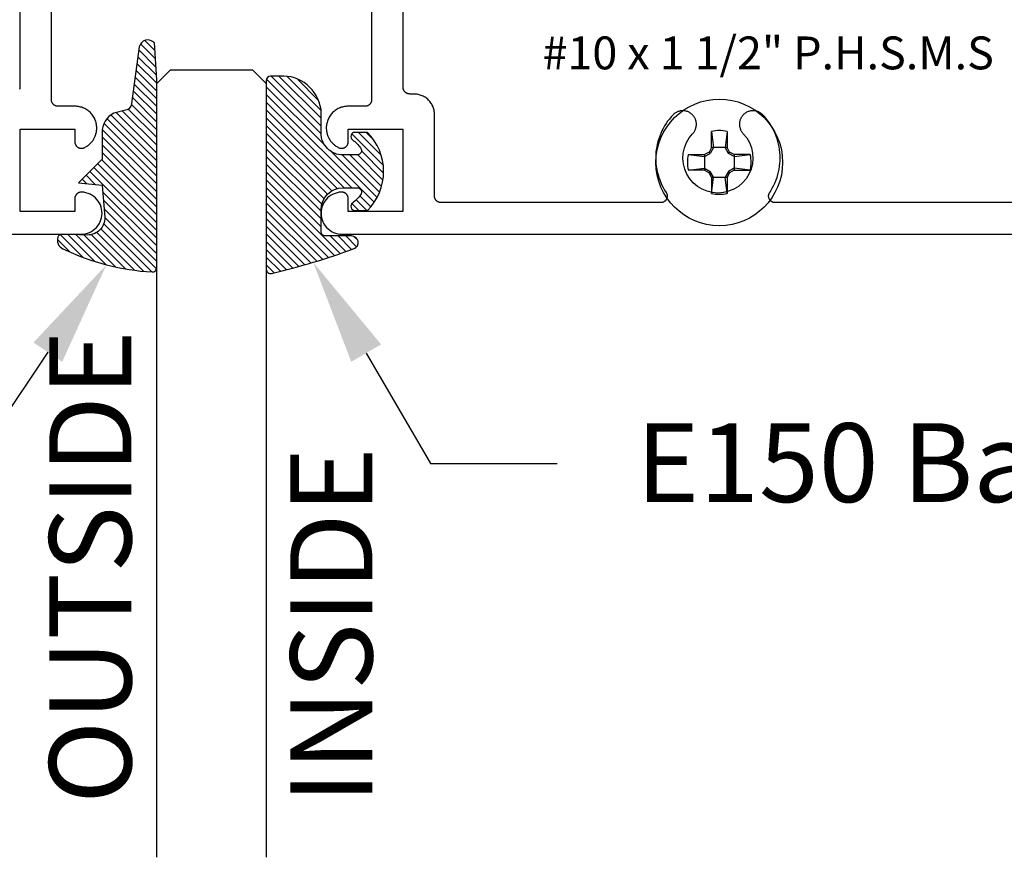
# Model space of a CAD drawing. Units: inches. Extents: x 0 to 108, y 0 to 43.
# Drawn here: x 11 to 13, y 21 to 23 of the extents above; entities that cross this region are included whole.
import ezdxf
from ezdxf import colors
from ezdxf.entities.mleader import LeaderData, LeaderLine
from ezdxf.math import Vec2, Vec3

# ---------------------------------------------------------------- set-up
doc = ezdxf.new("R2010")
doc.units = ezdxf.units.IN
doc.header["$LTSCALE"] = 0.25
doc.header["$MEASUREMENT"] = 0
for name, color, linetype in [('Arcadia-Profile', 5, 'Continuous'), ('Arcadia-Shade', 8, 'Continuous'), ('Arcadia-Text', 3, 'Continuous')]:
    doc.layers.add(name, color=color, linetype=linetype)
doc.styles.get("Standard").update_dxf_attribs({"font": 'ARIALN.TTF'})

# ---------------------------------------------------------------- blocks, each defined once
blk = doc.blocks.new('E-260MOD')
at = {"layer": 'Arcadia-Shade', "lineweight": -3}
h = blk.add_hatch(dxfattribs=at)
h.set_pattern_fill('ANSI31', color=256, scale=0.1, style=0)
h.set_pattern_definition([(45, (0.111432735196054, 0.0210802744449259), (-0.0088388347648318, 0.0088388347648318), [])])
edge = h.paths.add_edge_path()
edge.add_line((-0.1786578097246902, 0.2350642497696223), (-0.125, 0.2404197422160825))
edge.add_line((-0.125, 0.2404197422160825), (-0.1181936880113304, 0.3139171335331267))
edge.add_arc((-0.1581936880113304, 0.3139171335331286), 0.04, 359.9999999999973, 449.9999999999999)
edge.add_line((-0.1581936880113304, 0.3539171335331286), (-0.2162454687676565, 0.3519725935885994))
edge.add_arc((-0.2162454687677204, 0.3619725935886442), 0.0100000000000448, 199.8505422421205, 270.0000000003661, ccw=False)
edge.add_arc((-0.2057289674488805, 0.3657692497091054), 0.0211808495959475, 113.38550761416829, 199.8505422417517, ccw=False)
edge.add_arc((0.0188137903408532, -0.0927442170155847), 0.5317010624323791, 93.16608336545528, 115.98409913818631, ccw=False)
edge.add_arc((-0.009999999999999, 0.4281605382221339), 0.009999999999999, -5.4001247917767614e-12, 93.166083365465, ccw=False)
edge.add_line((0, 0.428160538222133), (0, 0))
edge.add_line((0, 0), (-0.0053552835515234, -0.0845275820354292))
edge.add_arc((-0.0204262058438835, -0.0713796810144441), 0.0199999999999994, 191.4084515945802, 318.8984941272966, ccw=False)
edge.add_line((-0.0400310460016437, -0.0753357197388062), (-0.0574464047220715, 0.0534071486590815))
edge.add_arc((-0.0772453629954753, 0.0505785003444151), 0.0200000000000013, 8.130742450397316, 62.82068149597911)
edge.add_line((-0.0681098259279479, 0.0683701265345048), (-0.0978388426688213, 0.0757519387839843))
edge.add_arc((-0.0749999999999996, 0.1202310042592028), 0.0499999999999997, 180.0000000000006, 242.82068149597302, ccw=False)
edge.add_line((-0.1249999999999993, 0.1202310042592023), (-0.125, 0.180419742216082))
edge.add_line((-0.125, 0.180419742216082), (-0.1786578097246902, 0.2350642497696223))
at = {"layer": 'Arcadia-Profile'}
blk.add_lwpolyline([(-0.1786578097246902, 0.2350642497696223), (-0.125, 0.2404197422160825), (-0.1181936880113304, 0.3139171335331267, 0.4142135623731084), (-0.1581936880113304, 0.3539171335331286), (-0.2162454687676565, 0.3519725935885994, -0.3160158995843511), (-0.2256512846930993, 0.3585769159274423, -0.3962562958274539), (-0.2141359800658433, 0.3852101994920861, -0.0998926618858281), (-0.0105523046130392, 0.4381452745538752, -0.4304926132808653), (0, 0.428160538222133), (0, 0), (-0.0053552835515234, -0.0845275820354292, -0.6217797134979012), (-0.0400310460016437, -0.0753357197388062), (-0.0574464047220715, 0.0534071486590815, 0.2432650129539878), (-0.0681098259279479, 0.0683701265345048), (-0.0978388426688213, 0.0757519387839843, -0.2811846954961982), (-0.1249999999999993, 0.1202310042592023), (-0.125, 0.180419742216082)], format="xyb", close=True, dxfattribs=at)
blk.add_lwpolyline([(-0.1786578097246902, 0.2350642497696223), (-0.125, 0.2404197422160825), (-0.1181936880113304, 0.3139171335331267, 0.4142135623731084), (-0.1581936880113304, 0.3539171335331286), (-0.2162454687676565, 0.3519725935885994, -0.3160158995843511), (-0.2256512846930993, 0.3585769159274423, -0.3962562958274539), (-0.2141359800658433, 0.3852101994920861, -0.0998926618858281), (-0.0105523046130392, 0.4381452745538752, -0.4304926132808653), (0, 0.428160538222133), (0, 0), (-0.0053552835515234, -0.0845275820354292, -0.6217797134979012), (-0.0400310460016437, -0.0753357197388062), (-0.0574464047220715, 0.0534071486590815, 0.2432650129539878), (-0.0681098259279479, 0.0683701265345048), (-0.0978388426688213, 0.0757519387839843, -0.2811846954961982), (-0.1249999999999993, 0.1202310042592023), (-0.125, 0.180419742216082)], format="xyb", close=True, dxfattribs=at)
blk = doc.blocks.new('E-150MOD')
at = {"layer": 'Arcadia-Shade', "lineweight": -3}
h = blk.add_hatch(dxfattribs=at)
h.set_pattern_fill('ANSI31', color=256, scale=0.1, style=0)
h.set_pattern_definition([(45, (-0.138567264803946, 0.0239117308240513), (-0.0088388347648318, 0.0088388347648318), [])])
edge = h.paths.add_edge_path()
edge.add_line((0.2307305913625512, 0.1184704544556859), (0.202291955919371, 0.1184704544556872))
edge.add_arc((0.2022919559193711, 0.1278042520424739), 0.0093337975867867, 126.6780053634676, 269.9999999999995, ccw=False)
edge.add_arc((0.1429581583326799, 0.207470454455787), 0.0900000000000237, 306.6780053633725, 323.576426357604)
edge.add_arc((0.2073301242805562, 0.1599704544556878), 0.0099999999999988, 323.5764263576871, 450.0000000000201)
edge.add_line((0.2073301242805527, 0.1699704544556866), (0.1749999999999971, 0.169970454455686))
edge.add_arc((0.1749999999999987, 0.1199704544556874), 0.0499999999999986, 90.00000000000178, 180.0000000000027)
edge.add_line((0.125, 0.119970454455685), (0.1250000000000007, 0.0659049405506607))
edge.add_arc((0.037059360948156, 0.0786686605666967), 0.0888620759688553, 266.2190256176107, 351.74174670046614, ccw=False)
edge.add_line((0.0311995675385823, -0.009999999999998), (0.0100000000000015, -0.01))
edge.add_arc((0.0100000000000008, 8e-16), 0.0100000000000008, 180.0000000000043, 270.0000000000043, ccw=False)
edge.add_line((0, 0), (0, 0.4305641256404997))
edge.add_arc((0.009999999999999, 0.4305641256405004), 0.009999999999999, 77.99937774415321, 180.0000000000045, ccw=False)
edge.add_arc((-0.3507727045260797, -1.107357734935952), 1.589668855323814, 69.71688305471389, 76.80556558053468, ccw=False)
edge.add_arc((0.1947457635950655, 0.3698040499677627), 0.0150000000000009, -90.00000000001302, 68.26389573529048, ccw=False)
edge.add_line((0.1947457635950621, 0.3548040499677619), (0.1349999999999979, 0.3548040499677614))
edge.add_arc((0.1349999999999979, 0.3448040499677614), 0.01, 90, 180)
edge.add_line((0.1249999999999979, 0.3448040499677614), (0.125, 0.2949704544556848))
edge.add_arc((0.1750000000000003, 0.2949704544556861), 0.0500000000000002, 180.0000000000014, 270.0000000000005)
edge.add_line((0.1750000000000007, 0.2449704544556859), (0.2073301242805527, 0.2449704544556874))
edge.add_arc((0.207330124280542, 0.2549704544556661), 0.0099999999999787, 270.0000000000609, 396.4235736423736)
edge.add_arc((0.1429581583325789, 0.2074704544556889), 0.0900000000000011, 36.42357364230738, 53.32199463653551)
edge.add_arc((0.2022919559193708, 0.2871366568689003), 0.009333797586788, 89.99999999999869, 233.32199463655041, ccw=False)
edge.add_line((0.202291955919371, 0.2964704544556884), (0.2307305913625512, 0.2964704544556882))
edge.add_arc((0.1429581583325826, 0.2074704544556871), 0.125000000000002, -45.39787468375329, 45.39787468375329, ccw=False)
at = {"layer": 'Arcadia-Profile'}
blk.add_lwpolyline([(0.2307305913625512, 0.1184704544556859), (0.202291955919371, 0.1184704544556872, -0.7220322426225168), (0.1967167169756805, 0.1352900043835457, 0.0738671817168788), (0.215376620024047, 0.1540329544556911, 0.6153459029250179), (0.2073301242805527, 0.1699704544556866), (0.1749999999999971, 0.169970454455686, 0.4142135623731001), (0.125, 0.119970454455685), (0.1250000000000007, 0.0659049405506607, -0.3915067863019581), (0.0311995675385823, -0.009999999999998), (0.0100000000000015, -0.01, -0.4142135623730951), (0, 0), (0, 0.4305641256404997, -0.4769788655072018), (0.0120792231389261, 0.4403455790671917, -0.0309400796202896), (0.2003007460826568, 0.3837375409001378, -0.8262721402126098), (0.1947457635950621, 0.3548040499677619), (0.1349999999999979, 0.3548040499677614, 0.4142135623730951), (0.1249999999999979, 0.3448040499677614), (0.125, 0.2949704544556848, 0.41421356237309), (0.1750000000000007, 0.2449704544556859), (0.2073301242805527, 0.2449704544556874, 0.6153459029248967), (0.2153766200240104, 0.2609079544556594, 0.0738671817168641), (0.1967167169756818, 0.2796509045278258, -0.7220322426226498), (0.202291955919371, 0.2964704544556884), (0.2307305913625512, 0.2964704544556882, -0.418287269326214)], format="xyb", close=True, dxfattribs=at)
blk = doc.blocks.new('#10_screw_text')
blk.add_text('#10 x 1 1/2" P.H.S.M.S', height=0.075).set_placement((0.0514807151245851, -0.0046176014863022))
blk = doc.blocks.new('#10_Screw')
at = {"layer": 'Arcadia-Profile'}
for p, q in [((-0.0176827637288284, 0.033681273502225), (-0.0176827637288284, 0.0706568455335628)), ((-0.0176824918996204, 0.0706571173627708), (-0.0131421281456596, 0.033681273502225)), ((0.0176830355580933, 0.0706568455335628), (0.0131432154625486, 0.0336810016726759)), ((0.0176827637288284, 0.0706568455335628), (0.0176827637288284, 0.033681273502225)), ((-0.0235379655046586, 0.0235390528215476), (-0.0336818171605842, 0.0176827637288852)), ((-0.0176830355580933, 0.0336815453313193), (-0.0235387809923395, 0.0235390528215476)), ((-0.0206603811964215, 0.0206601093670997), (-0.0235385091631883, 0.0235385091630178)), ((-0.0131418563163948, 0.033681273502225), (-0.0206598375380054, 0.0206598375380054)), ((0.0176827637288284, 0.033681273502225), (-0.0176827637288284, 0.033681273502225)), ((0.0206606530256863, 0.0206603811964215), (0.0131432154625486, 0.0336815453313193)), ((0.0235390528216613, 0.0235382373338098), (0.0176830355580933, 0.0336810016726759)), ((0.0206606530256863, 0.0206606530256295), (0.0235387809923964, 0.0235387809923395)), ((0.0336818171605842, 0.0176824918995635), (0.0235385091631883, 0.0235390528215476)), ((-0.0706571173627708, 0.0176827637288852), (-0.0336818171605842, 0.0176827637288852)), ((-0.0706565737042979, 0.0176827637288852), (-0.0336815453313193, 0.0131426718040757)), ((-0.0336818171605842, 0.0176827637288852), (-0.0336818171605842, -0.0176827637288852)), ((-0.0336812735021113, 0.0131429436332837), (-0.0206609248549512, 0.0206603811964215)), ((0.0336818171605842, 0.0131423999748677), (0.0206606530256863, 0.0206601093670997)), ((0.0706573891920357, 0.0176827637288852), (0.0336812735021113, 0.0176827637288852)), ((0.0336812735021113, 0.0176827637288852), (0.0336812735021113, -0.0176827637288852)), ((0.033682088989849, 0.0131426718040757), (0.0706573891920357, 0.0176827637288852)), ((-0.0706571173627708, -0.0176830355580933), (-0.0336815453313193, -0.0131429436332837)), ((-0.0336818171605842, -0.0176827637288852), (-0.0706571173627708, -0.0176827637288852)), ((-0.0336812735021113, -0.0176833073871876), (-0.0235382373339235, -0.0235393246508693)), ((-0.0336810016729032, -0.0131434872916998), (-0.0206609248549512, -0.0206606530257432)), ((-0.0206606530256863, -0.0206601093670997), (-0.0235387809923395, -0.0235385091631315)), ((-0.0131421281456596, -0.033681273502225), (-0.0206598375380054, -0.0206601093670997)), ((0.0206614685133673, -0.020661468513481), (0.0131437591210215, -0.033682088989849)), ((0.0336818171605842, -0.0131429436332837), (0.0206609248549512, -0.0206609248549512)), ((0.0206611966841592, -0.020661468513481), (0.0235393246508693, -0.0235393246508693)), ((0.0336818171605842, -0.0176833073871876), (0.0235393246508693, -0.0235390528216613)), ((0.0336812735021113, -0.0176827637288852), (0.0706573891920357, -0.0176827637288852)), ((0.0706576610213006, -0.0176833073871876), (0.033682088989849, -0.0131432154626055)), ((-0.0176830355580933, -0.033681817160641), (-0.0235387809923395, -0.0235390528216613)), ((-0.0176988016538644, -0.033681817160641), (0.0176827637288284, -0.033681817160641)), ((-0.0176827637288284, -0.033681817160641), (-0.0176827637288284, -0.0706573891922062)), ((-0.0176824918996204, -0.0706579328505086), (-0.0131421281456596, -0.0336823608190571)), ((0.0176830355580933, -0.0706576610214143), (0.0131434872918135, -0.033681817160641)), ((0.0176827637288284, -0.033681817160641), (0.0176827637288284, -0.0706573891922062)), ((0.0235395964800773, -0.0235393246508693), (0.0176833073873581, -0.033681817160641))]:
    blk.add_line(p, q, dxfattribs=at)
blk.add_circle((0, 0), 0.1445372050816696, dxfattribs=at)
for start, end in [(75.9495200000004, 104.0504), (165.9498000000011, 194.0504000000008), (345.9495000000001, 0), (0, 14.05034999999777), (255.9495999999999, 284.0504999999999)]:
    blk.add_arc((0, 0), 0.0728363723598497, start, end, dxfattribs=at)
blk = doc.blocks.new('*U195')
at = {"layer": 'Arcadia-Profile'}
for p, q in [((0, 0.03125), (4.4e-15, 1.797335038385426)), ((0.2500000000000026, 1.797335038385426), (0.25, 0.03125)), ((0.03125, 0), (0, 0.03125)), ((0.25, 0.03125), (0.21875, 0)), ((0.21875, 0), (0.03125, 0))]:
    blk.add_line(p, q, dxfattribs=at)

msp = doc.modelspace()

# ---------------------------------------------------------------- linework, layer by layer
at = {"layer": 'Arcadia-Profile'}
for points in [[(9.502413920994414, 22.4307446543001), (11.18940592099444, 22.4307446543001), (11.19437592099446, 22.43100265430013), (11.19929192099444, 22.43177365430012), (11.20410192099446, 22.43304965430008), (11.20875392099442, 22.43481565430017), (11.21319792099446, 22.43705465430009), (11.21738692099445, 22.43974165430012), (11.22127492099447, 22.44284765430013), (11.22481992099445, 22.44633965430018), (11.22798492099447, 22.45017965430003), (11.23073592099446, 22.45432665430013), (11.23304192099443, 22.45873565430003), (11.23487992099446, 22.46336065430006), (11.23622892099446, 22.46815065430002), (11.23707492099443, 22.47305465430014), (11.23740792099444, 22.47801965430011), (11.23722592099444, 22.48299265430006), (11.23653092099444, 22.48791965430001), (11.23532792099446, 22.4927486543001), (11.23363292099442, 22.49742665430011), (11.23146192099444, 22.50190465430006), (11.22883992099442, 22.50613365430007), (11.22579292099443, 22.51006865430014), (11.22235592099447, 22.51366765430004), (11.21856492099444, 22.51689065430008), (11.21445992099445, 22.51970365430003), (11.21008592099441, 22.52207765430018), (11.20548992099442, 22.52398565430013), (11.20072192099441, 22.52540765430018), (11.19583092099442, 22.52632865430013), (11.19087192099444, 22.52673765430012), (11.19007092099447, 22.52674065430011), (11.18927192099444, 22.5267006543001), (11.18847492099441, 22.52661865430008), (11.18768492099447, 22.52649465430005), (11.18690192099446, 22.52632765430013), (11.18612892099442, 22.52611965430009), (11.18536792099441, 22.52587065430004), (11.18462092099442, 22.52558065430009), (11.18389092099444, 22.52525265430012), (11.18317992099442, 22.52488465430003), (11.18248892099446, 22.52448065430014), (11.18182092099444, 22.52403965430011), (11.18117692099442, 22.52356365430006), (11.18055992099444, 22.5230536543001), (11.17997092099445, 22.5225116543001), (11.17941092099444, 22.52193965430007), (11.17888292099441, 22.52133765430011), (11.17838692099441, 22.52070865430011), (11.17792592099444, 22.52005465430017), (11.17750092099443, 22.51937665430006), (11.17711192099445, 22.51867665430012), (11.17676092099442, 22.51795665430012), (11.17644892099441, 22.51721965430016), (11.17617692099442, 22.51646665430013), (11.17594492099444, 22.51570065430002), (11.17575492099446, 22.51492265430016), (11.17560592099444, 22.5141366543001), (11.17549892099443, 22.51334265430006), (11.17543492099447, 22.51254465430003), (11.17541392099441, 22.51174465430012), (11.17541392099441, 22.48274465430012), (11.05041392099441, 22.48274465430012), (11.05041392099441, 22.67074465430011), (11.17541392099441, 22.67074465430011), (11.17541392099441, 22.64174465430011), (11.17544792099444, 22.64074165430003), (11.17554792099442, 22.63974365430005), (11.17571492099445, 22.63875465430016), (11.17594792099443, 22.63777865430012), (11.17624492099448, 22.63682065430004), (11.17660592099447, 22.63588465430013), (11.17702892099443, 22.63497465430015), (11.17751092099446, 22.6340956543001), (11.17805092099446, 22.63324965430007), (11.17864692099444, 22.63244265430018), (11.17929492099445, 22.63167665430007), (11.17999292099445, 22.63095565430018), (11.18073692099445, 22.63028365430006), (11.18152492099445, 22.62966265430015), (11.1823519209944, 22.6290956543001), (11.18321592099444, 22.62858465430014), (11.18411092099445, 22.62813265430015), (11.18503492099445, 22.62774165430011), (11.18598292099445, 22.62741365430003), (11.18695092099445, 22.62714965430013), (11.18793392099441, 22.62695065430017), (11.18892892099445, 22.62681865430005), (11.18992992099443, 22.62675265430011), (11.19093292099445, 22.6267536543001), (11.19193392099443, 22.62682165430016), (11.19292792099442, 22.62695665430016), (11.19391092099444, 22.6271576543001), (11.19487792099444, 22.62742465430012), (11.19582492099444, 22.62775465430008), (11.19674792099444, 22.62814765430011), (11.19843392099444, 22.62897265430007), (11.20008792099442, 22.62985965430011), (11.20170692099442, 22.6308096543001), (11.20328892099441, 22.63181965430005), (11.20483092099444, 22.63288965430007), (11.20633192099446, 22.63401665430007), (11.20778892099441, 22.63519865430004), (11.20920092099443, 22.6364366543001), (11.21056392099446, 22.63772565430014), (11.21187792099444, 22.63906565430017), (11.21313992099443, 22.64045465430019), (11.21434892099445, 22.64189065430008), (11.21550292099444, 22.6433716543001), (11.21659992099445, 22.64489465430012), (11.21763792099445, 22.64645765430015), (11.21861692099442, 22.64805865430009), (11.21953392099444, 22.64969665430005), (11.22038892099443, 22.65136765430003), (11.22117992099443, 22.65306965430005), (11.22190592099447, 22.65480065430012), (11.22256592099445, 22.65655765430012), (11.22315892099443, 22.65833765430017), (11.22368492099441, 22.66013965430017), (11.22414092099446, 22.66195965430012), (11.22452892099444, 22.66379665430014), (11.22484692099444, 22.66564665430002), (11.22509492099443, 22.6675066543001), (11.22527192099444, 22.66937565430004), (11.22537892099446, 22.67124865430009), (11.22541392099442, 22.67312565430012), (11.22534592099443, 22.67572265430005), (11.22514192099443, 22.6783126543001), (11.22480292099443, 22.68088765430008), (11.22432992099443, 22.68344165430011), (11.22372292099443, 22.6859676543001), (11.22298492099448, 22.68845865430018), (11.22211792099445, 22.69090765430002), (11.22112392099446, 22.6933076543001), (11.22000592099444, 22.69565265430009), (11.21876592099444, 22.69793465430013), (11.21740892099446, 22.70014965430011), (11.21593792099442, 22.70229065430005), (11.21435592099443, 22.70435165430018), (11.21266892099443, 22.70632765430008), (11.21088092099445, 22.7082116543001), (11.20899692099444, 22.70999965430002), (11.20702092099442, 22.71168665430008), (11.20495992099445, 22.71326865430006), (11.20281892099446, 22.7147396543001), (11.20060392099442, 22.71609665430009), (11.19832192099444, 22.71733665430003), (11.19597692099445, 22.71845465430016), (11.19357692099443, 22.71944865430015), (11.19112792099442, 22.72031565430012), (11.18863692099445, 22.72105365430008), (11.18611092099446, 22.72166065430003), (11.18355692099443, 22.72213365430008), (11.18098192099445, 22.72247265430002), (11.17839192099445, 22.72267665430007), (11.17579492099447, 22.72274465430001), (11.13691392099442, 22.72274465430001), (11.13612892099446, 22.72276565430008), (11.13534592099445, 22.72282665430004), (11.13456692099443, 22.72292965430012), (11.13379492099444, 22.7230726543001), (11.13303192099444, 22.72325565430009), (11.13227892099441, 22.7234786543001), (11.13153792099446, 22.72374065430012), (11.13081292099447, 22.72404165430004), (11.13010392099444, 22.72437965430009), (11.12941392099442, 22.72475465430017), (11.12874392099446, 22.72516465430005), (11.12809692099445, 22.72560965430017), (11.12747392099443, 22.7260876543001), (11.12687692099446, 22.72659765430018), (11.12630692099442, 22.72713765430018), (11.12576692099442, 22.7277076543001), (11.12525692099446, 22.72830465430008), (11.12477892099447, 22.72892765430009), (11.12433392099446, 22.72957465430005), (11.12392392099447, 22.73024465430018), (11.12354892099445, 22.73093465430003), (11.12321092099445, 22.73164365430017), (11.12290992099441, 22.73236865430005), (11.12264792099445, 22.73310965430011), (11.12242492099444, 22.73386265430014), (11.12224192099445, 22.73462565430015), (11.12209892099442, 22.73539765430002), (11.12199592099445, 22.73617665430009), (11.12193492099443, 22.73695965430016), (11.12191392099443, 22.73774465430012), (11.12191392099443, 23.3057446543001)], [(11.04991392099442, 23.3057446543001), (11.04991392099442, 22.76574465430014), (11.04989292099442, 22.76495965430007), (11.04983192099441, 22.76417665430011), (11.04972892099444, 22.76339765430003), (11.04958592099446, 22.76262565430017), (11.04940292099446, 22.76186265430016)], [(11.85291392099442, 23.3057446543001), (11.85291392099442, 22.73774465430012), (11.85289292099442, 22.73695965430016), (11.85283192099446, 22.73617665430009), (11.85272892099443, 22.73539765430002), (11.85258592099446, 22.73462565430015), (11.85240292099446, 22.73386265430014), (11.85217992099446, 22.73310965430011), (11.85191792099444, 22.73236865430005), (11.85161692099446, 22.73164365430017), (11.85127892099446, 22.73093465430003), (11.85090392099444, 22.73024465430018), (11.85049392099445, 22.72957465430005), (11.85004892099444, 22.72892765430009), (11.84957092099445, 22.72830465430008), (11.84906092099443, 22.7277076543001), (11.84852092099443, 22.72713765430018), (11.84795092099445, 22.72659765430018), (11.84735392099442, 22.7260876543001), (11.84673092099446, 22.72560965430017), (11.84608392099444, 22.72516465430005), (11.84541392099443, 22.72475465430017), (11.84472392099441, 22.72437965430009), (11.84401492099444, 22.72404165430004), (11.84328992099445, 22.72374065430012), (11.84254892099444, 22.7234786543001), (11.84179592099441, 22.72325565430009), (11.8410329209944, 22.7230726543001), (11.84026092099442, 22.72292965430012), (11.83948192099446, 22.72282665430004), (11.83869892099444, 22.72276565430008), (11.83791392099444, 22.72274465430001), (11.79903292099443, 22.72274465430001), (11.79643592099445, 22.72267665430007), (11.79384592099445, 22.72247265430002), (11.79127092099442, 22.72213365430008), (11.78871692099444, 22.72166065430003), (11.78619092099445, 22.72105365430008), (11.78369992099443, 22.72031565430012), (11.78125092099442, 22.71944865430015), (11.77885092099446, 22.71845465430016), (11.77650592099441, 22.71733665430003), (11.77422392099443, 22.71609665430009), (11.77200892099445, 22.7147396543001), (11.76986792099445, 22.71326865430006), (11.76780692099443, 22.71168665430008), (11.76583092099442, 22.70999965430002), (11.76394692099445, 22.7082116543001), (11.76215892099442, 22.70632765430008), (11.76047192099442, 22.70435165430018), (11.75888992099443, 22.70229065430005), (11.75741892099445, 22.70014965430011), (11.75606192099441, 22.69793465430013), (11.75482192099447, 22.69565265430009), (11.75370392099445, 22.6933076543001), (11.75270992099446, 22.69090765430002), (11.75184292099443, 22.68845865430018), (11.75110492099442, 22.6859676543001), (11.75049792099447, 22.68344165430011), (11.75002492099442, 22.68088765430008), (11.74968592099442, 22.6783126543001), (11.74948192099442, 22.67572265430005), (11.74941392099443, 22.67312565430012), (11.74944892099445, 22.67124865430009), (11.74955592099446, 22.66937565430004), (11.74973292099447, 22.6675066543001), (11.74998092099442, 22.66564665430002), (11.75029892099441, 22.66379665430014), (11.75068692099445, 22.66195965430012), (11.75114292099444, 22.66013965430017), (11.75166892099447, 22.65833765430017), (11.75226192099446, 22.65655765430012), (11.75292192099444, 22.65480065430012), (11.75364792099442, 22.65306965430005), (11.75443892099441, 22.65136765430003), (11.75529392099442, 22.64969665430005), (11.75621092099443, 22.64805865430009), (11.7571899209944, 22.64645765430015), (11.75822792099445, 22.64489465430012), (11.75932492099447, 22.6433716543001), (11.76047892099446, 22.64189065430008), (11.76168792099442, 22.64045465430019), (11.76294992099441, 22.63906565430017), (11.76426392099445, 22.63772565430014), (11.76562692099442, 22.6364366543001), (11.76703892099443, 22.63519865430004), (11.76849592099445, 22.63401665430007), (11.76999692099447, 22.63288965430007), (11.77153892099444, 22.63181965430005), (11.77312092099443, 22.6308096543001), (11.77473992099443, 22.62985965430011), (11.77639392099446, 22.62897265430007), (11.77807992099441, 22.62814765430011), (11.77900292099447, 22.62775465430008), (11.77994992099447, 22.62742465430012), (11.78091692099441, 22.6271576543001), (11.78189992099443, 22.62695665430016), (11.78289392099442, 22.62682165430016), (11.78389492099445, 22.6267536543001), (11.78489792099442, 22.62675265430011), (11.78589892099445, 22.62681865430005), (11.78689392099444, 22.62695065430017), (11.78787692099446, 22.62714965430013), (11.78884492099441, 22.62741365430003), (11.78979292099445, 22.62774165430011), (11.79071692099445, 22.62813265430015), (11.79161192099447, 22.62858465430014), (11.79247592099445, 22.6290956543001), (11.7933029209944, 22.62966265430015), (11.79409092099446, 22.63028365430006), (11.79483492099446, 22.63095565430018), (11.79553292099446, 22.63167665430007), (11.79618092099441, 22.63244265430018), (11.79677692099444, 22.63324965430007), (11.79731692099444, 22.6340956543001), (11.79779892099442, 22.63497465430015), (11.79822192099443, 22.63588465430013), (11.79858292099443, 22.63682065430004), (11.79887992099442, 22.63777865430012), (11.79911292099446, 22.63875465430016), (11.79927992099443, 22.63974365430005), (11.79937992099441, 22.64074165430003), (11.79941392099444, 22.64174465430011), (11.79941392099444, 22.67074465430011), (11.92441392099444, 22.67074465430011), (11.92441392099444, 22.48274465430012), (11.79941392099444, 22.48274465430012), (11.79941392099444, 22.51174465430012), (11.79939292099443, 22.51254465430003), (11.79932892099442, 22.51334265430006), (11.79922192099447, 22.5141366543001), (11.79907292099445, 22.51492265430016), (11.79888292099441, 22.51570065430002), (11.79865092099443, 22.51646665430013), (11.79837892099444, 22.51721965430016), (11.79806692099443, 22.51795665430012), (11.7977159209944, 22.51867665430012), (11.79732692099442, 22.51937665430006), (11.79690192099441, 22.52005465430017), (11.79644092099444, 22.52070865430011), (11.79594492099444, 22.52133765430011), (11.79541692099441, 22.52193965430007), (11.79485692099446, 22.5225116543001), (11.79426792099447, 22.5230536543001), (11.79365092099444, 22.52356365430006), (11.79300692099447, 22.52403965430011), (11.79233892099445, 22.52448065430014), (11.79164792099443, 22.52488465430003), (11.79093692099447, 22.52525265430012), (11.79020692099443, 22.52558065430009), (11.78945992099444, 22.52587065430004), (11.78869892099443, 22.52611965430009), (11.78792592099445, 22.52632765430013), (11.78714292099444, 22.52649465430005), (11.78635292099444, 22.52661865430008), (11.78555592099441, 22.5267006543001), (11.78475692099444, 22.52674065430011), (11.78395592099447, 22.52673765430012), (11.77899692099443, 22.52632865430013), (11.77410592099444, 22.52540765430018), (11.76933792099443, 22.52398565430013), (11.76474192099444, 22.52207765430018), (11.76036792099445, 22.51970365430003), (11.75626292099447, 22.51689065430008), (11.75247192099444, 22.51366765430004), (11.74903492099442, 22.51006865430014), (11.74598792099444, 22.50613365430007), (11.7433659209944, 22.50190465430006), (11.74119492099443, 22.49742665430011), (11.73949992099444, 22.4927486543001), (11.73829692099447, 22.48791965430001), (11.7376019209944, 22.48299265430006), (11.73741992099441, 22.47801965430011), (11.73775292099442, 22.47305465430014), (11.73859892099445, 22.46815065430002), (11.73994792099445, 22.46336065430006), (11.74178592099441, 22.45873565430003), (11.74409192099445, 22.45432665430013), (11.74684292099444, 22.45017965430003), (11.75000792099446, 22.44633965430018), (11.75355292099443, 22.44284765430013), (11.75744092099445, 22.43974165430012), (11.76162992099445, 22.43705465430009), (11.76607392099443, 22.43481565430017), (11.77072592099445, 22.43304965430008), (11.77553592099447, 22.43177365430012), (11.78045192099445, 22.43100265430013), (11.78542192099441, 22.4307446543001), (13.47241392099444, 22.4307446543001)], [(13.35341392099441, 22.5027446543001), (12.77410392099445, 22.5027446543001), (12.77302592099444, 22.50278365430012), (12.77195392099442, 22.50289965430017), (12.77089192099443, 22.50309265430002), (12.76984792099445, 22.50336165430014), (12.76882492099442, 22.50370465430007), (12.76782892099443, 22.50412065430015), (12.76686592099442, 22.50460665430006), (12.76594092099442, 22.50516065430003), (12.76505692099444, 22.50578065430005), (12.76422092099444, 22.50646165430004), (12.76343492099444, 22.50720065430011), (12.76270492099446, 22.50799465430015), (12.76203392099445, 22.50883965430018), (12.76142492099445, 22.50973065430009), (12.76088192099441, 22.51066265430012), (12.76040692099447, 22.51163065430006), (12.76000292099446, 22.51263165430015), (12.75967192099445, 22.51365865430017), (12.75941492099447, 22.51470565430015), (12.75923492099447, 22.51576965430007), (12.75913192099445, 22.51684365430009), (12.75910592099446, 22.5179216543001), (12.75915692099444, 22.5189996543001), (12.75928592099446, 22.52007065430013), (12.75949092099445, 22.52112965430007), (12.75977292099442, 22.52217165430017), (12.76012792099443, 22.5231896543001), (12.76055492099444, 22.5241806543001), (12.76105292099443, 22.52513765430018), (12.76161792099442, 22.52605665430002), (12.76504492099447, 22.53146465430012), (12.76822392099446, 22.53702165430008), (12.77114992099446, 22.54271565430014), (12.77381592099444, 22.54853665430011), (12.77621692099446, 22.55447165430002), (12.77834792099442, 22.56050865430012), (12.78020492099445, 22.56663565430011), (12.78178292099444, 22.57283965430003), (12.78308092099441, 22.57910965430011), (12.78409392099446, 22.58543065430018), (12.78482192099444, 22.59179165430015), (12.78526192099447, 22.59817865430006), (12.78541392099443, 22.60457865430004), (12.78527692099443, 22.61097965430014), (12.78485192099443, 22.61736765430015), (12.78413892099446, 22.62372965430012), (12.78313992099443, 22.63005365430018), (12.78185792099442, 22.63632565430004), (12.78029292099445, 22.64253465430016), (12.77845092099444, 22.64866565430003), (12.77633392099444, 22.65470765430013), (12.77394692099445, 22.66064765430002), (12.77129392099444, 22.66647465430009), (12.76838192099446, 22.67217665430013), (12.76521492099444, 22.67774065430018), (12.76180092099447, 22.68315665430015), (12.75814692099443, 22.68841265430006), (12.75425892099441, 22.69349965430007), (12.75014592099445, 22.69840565430008), (12.74581592099447, 22.70312065430011), (12.74445192099445, 22.70445565430015), (12.74300892099445, 22.70570365430018), (12.74149092099442, 22.7068596543001), (12.73990492099445, 22.70791965430004), (12.73825592099446, 22.70888065430012), (12.73655192099444, 22.70973765430011), (12.73479692099444, 22.71048765430015), (12.73299992099443, 22.71112765430013), (12.73116692099445, 22.71165565430016), (12.72930392099444, 22.71206965430002), (12.72741992099442, 22.71236865430006), (12.72552092099444, 22.71254965430018), (12.72361392099442, 22.71261365430013), (12.72170692099441, 22.71255965430015), (12.71980592099443, 22.71238865430013), (12.71791992099442, 22.71209965430017), (12.71605592099446, 22.71169565430006), (12.71421992099444, 22.71117665430012), (12.71241892099444, 22.71054665430012), (12.71066092099444, 22.70980565430006), (12.70895192099444, 22.70895765430015), (12.7072979209944, 22.70800565430005), (12.70570692099444, 22.70695365430009), (12.70418292099442, 22.70580565430015), (12.70273292099445, 22.7045656543001), (12.70136192099444, 22.70323765430004), (12.70007592099445, 22.70182865430007), (12.69887892099446, 22.70034265430007), (12.69777692099445, 22.69878565430014), (12.69677192099443, 22.69716365430014), (12.69666792099441, 22.69698365430014), (12.69602892099443, 22.69582065430012), (12.69544092099444, 22.69463065430006), (12.69490492099443, 22.69341665430017), (12.69442092099446, 22.6921816543001), (12.69398992099447, 22.69092665430008), (12.69361392099445, 22.68965365430012), (12.69329292099441, 22.68836665430018), (12.69302792099445, 22.68706565430017), (12.69281792099447, 22.68575565430007), (12.69266492099446, 22.6844376543001), (12.69256892099442, 22.68311365430014), (12.69252892099446, 22.68178765430008), (12.69254692099447, 22.68046065430013), (12.69262092099445, 22.67913565430018), (12.69275292099441, 22.67781565430011), (12.69294092099444, 22.67650165430012), (12.69318492099445, 22.67519765430012), (12.69348492099444, 22.67390465430009), (12.69383992099445, 22.67262665430013), (12.69424992099444, 22.67136465430013), (12.69471292099446, 22.67012065430009), (12.69522992099441, 22.66889865430011), (12.69579792099445, 22.66769965430018), (12.69641792099448, 22.66652565430007), (12.69708692099444, 22.66537965430012), (12.69780492099444, 22.6642636543001), (12.69856992099444, 22.66317965430011), (12.69938092099444, 22.66212965430014), (12.70023592099444, 22.66111465430009), (12.70113392099445, 22.66013765430017), (12.70902592099442, 22.65051665430002), (12.71533092099447, 22.63978765430016), (12.71989492099443, 22.62821065430018), (12.72260892099446, 22.61606665430014), (12.72340592099444, 22.60364765430012), (12.72226892099446, 22.59125565430014), (12.71922292099442, 22.57919065430002), (12.71434292099447, 22.56774265430005), (12.70774592099441, 22.55719065430008), (12.69959292099442, 22.54778965430006), (12.69008092099445, 22.53976665430008), (12.67943992099442, 22.53331565430011), (12.66792692099445, 22.5285926543001), (12.65581992099443, 22.5257126543001), (12.64341392099443, 22.52474465430015), (12.63100792099443, 22.5257126543001), (12.61890092099442, 22.5285926543001), (12.60738792099444, 22.53331565430011), (12.59674692099442, 22.53976665430008), (12.58723492099445, 22.54778965430006), (12.57908192099445, 22.55719065430008), (12.57248492099445, 22.56774265430005), (12.56760492099444, 22.57919065430002), (12.56455892099445, 22.59125565430014), (12.56342192099443, 22.60364765430012), (12.56421892099446, 22.61606665430014), (12.56693292099443, 22.62821065430018), (12.57149692099445, 22.63978765430016), (12.57780192099444, 22.65051665430002), (12.58569392099447, 22.66013765430017), (12.58659192099442, 22.66111465430009), (12.58744692099442, 22.66212965430014), (12.58825792099442, 22.66317965430011), (12.58902292099442, 22.6642636543001), (12.58974092099443, 22.66537965430012), (12.59040992099444, 22.66652565430007), (12.59102992099441, 22.66769965430018), (12.59159792099446, 22.66889865430011), (12.5921149209944, 22.67012065430009), (12.59257792099443, 22.67136465430013), (12.59298792099447, 22.67262665430013), (12.59334292099443, 22.67390465430009), (12.59364292099441, 22.67519765430012), (12.59388692099442, 22.67650165430012), (12.59407492099446, 22.67781565430011), (12.59420692099446, 22.67913565430018), (12.59428092099445, 22.68046065430013), (12.59429892099446, 22.68178765430008), (12.59425892099445, 22.68311365430014), (12.59416292099446, 22.6844376543001), (12.59400992099445, 22.68575565430007), (12.59379992099447, 22.68706565430017), (12.59353492099446, 22.68836665430018), (12.59321392099447, 22.68965365430012), (12.59283792099445, 22.69092665430008), (12.59240692099446, 22.6921816543001), (12.59192292099443, 22.69341665430017), (12.59138692099442, 22.69463065430006), (12.59079892099443, 22.69582065430012), (12.59015992099445, 22.69698365430014), (12.59005592099443, 22.69716365430014), (12.58905092099441, 22.69878565430014), (12.58794892099446, 22.70034265430007), (12.58675192099441, 22.70182865430007), (12.58546592099442, 22.70323765430004), (12.58409492099441, 22.7045656543001), (12.58264492099444, 22.70580565430015), (12.58112092099442, 22.70695365430009), (12.57952992099446, 22.70800565430005), (12.57787592099443, 22.70895765430015), (12.57616692099442, 22.70980565430006), (12.57440892099443, 22.71054665430012), (12.57260792099443, 22.71117665430012), (12.57077192099446, 22.71169565430006), (12.56890792099445, 22.71209965430017), (12.56702192099443, 22.71238865430013), (12.56512092099446, 22.71255965430015), (12.56321392099444, 22.71261365430013), (12.56130692099442, 22.71254965430018), (12.55940792099444, 22.71236865430006), (12.55752392099443, 22.71206965430002), (12.55566092099447, 22.71165565430016), (12.55382792099444, 22.71112765430013), (12.55203092099442, 22.71048765430015), (12.55027592099442, 22.70973765430011), (12.54857192099446, 22.70888065430012), (12.54692292099442, 22.70791965430004), (12.54533692099444, 22.7068596543001), (12.54381892099447, 22.70570365430018), (12.54237592099447, 22.70445565430015), (12.54101192099445, 22.70312065430011), (12.53668192099441, 22.69840565430008), (12.53256892099445, 22.69349965430007), (12.52868092099443, 22.68841265430006), (12.52502692099445, 22.68315665430015), (12.52161292099443, 22.67774065430018), (12.51844592099441, 22.67217665430013), (12.51553392099443, 22.66647465430009), (12.51288092099448, 22.66064765430002), (12.51049392099442, 22.65470765430013), (12.50837692099442, 22.64866565430003), (12.50653492099447, 22.64253465430016), (12.50496992099444, 22.63632565430004), (12.50368792099443, 22.63005365430018), (12.50268892099446, 22.62372965430012), (12.50197592099444, 22.61736765430015), (12.50155092099443, 22.61097965430014), (12.50141392099443, 22.60457865430004), (12.50156592099445, 22.59817865430006), (12.50200592099442, 22.59179165430015), (12.50273392099446, 22.58543065430018), (12.50374692099446, 22.57910965430011), (12.50504492099442, 22.57283965430003), (12.50662292099447, 22.56663565430011), (12.50847992099444, 22.56050865430012), (12.51061092099441, 22.55447165430002), (12.51301192099443, 22.54853665430011), (12.51567792099446, 22.54271565430014), (12.51860392099446, 22.53702165430008), (12.52178292099445, 22.53146465430012), (12.52520992099444, 22.52605665430002), (12.52577492099443, 22.52513765430018), (12.52627292099443, 22.5241806543001), (12.52669992099443, 22.5231896543001), (12.52705492099444, 22.52217165430017), (12.52733692099447, 22.52112965430007), (12.52754192099441, 22.52007065430013), (12.52767092099442, 22.5189996543001), (12.52772192099441, 22.5179216543001), (12.52769592099447, 22.51684365430009), (12.52759292099445, 22.51576965430007), (12.52741292099445, 22.51470565430015), (12.52715592099447, 22.51365865430017), (12.52682492099445, 22.51263165430015), (12.52642092099445, 22.51163065430006), (12.52594592099446, 22.51066265430012), (12.52540292099446, 22.50973065430009), (12.52479392099441, 22.50883965430018), (12.52412292099446, 22.50799465430015), (12.52339292099442, 22.50720065430011), (12.52260692099447, 22.50646165430004), (12.52177092099443, 22.50578065430005), (12.52088692099444, 22.50516065430003), (12.51996192099445, 22.50460665430006), (12.51899892099443, 22.50412065430015), (12.51800292099445, 22.50370465430007), (12.51697992099447, 22.50336165430014), (12.51593592099444, 22.50309265430002), (12.51487392099444, 22.50289965430017), (12.51380192099442, 22.50278365430012), (12.51272392099442, 22.5027446543001), (12.01141392099443, 22.5027446543001), (12.01062892099442, 22.50276565430005), (12.00984592099441, 22.50282665430012), (12.00906692099444, 22.50292965430009), (12.00829492099446, 22.50307265430007), (12.00753192099445, 22.50325565430018), (12.00677892099442, 22.50347865430018), (12.00603792099447, 22.50374065430009), (12.00531292099443, 22.50404165430012), (12.00460392099445, 22.50437965430007), (12.00391392099443, 22.50475465430014), (12.00324392099442, 22.50516465430002), (12.00259692099441, 22.50560965430015), (12.00197392099444, 22.50608765430007), (12.00137692099441, 22.50659765430015), (12.00080692099443, 22.50713765430015), (12.00026692099443, 22.50770765430008), (11.99975692099441, 22.50830465430005), (11.99927892099442, 22.50892765430018), (11.99883392099447, 22.50957465430003), (11.99842392099442, 22.51024465430015), (11.9980489209944, 22.51093465430011), (11.99771092099446, 22.51164365430014), (11.99740992099443, 22.51236865430002), (11.99714792099441, 22.51310965430008), (11.99692492099446, 22.51386265430011), (11.99674192099441, 22.51462565430012), (11.99659892099443, 22.5153976543001), (11.99649592099446, 22.51617665430018), (11.99643492099444, 22.51695965430014), (11.99641392099444, 22.51774465430009), (11.99641392099444, 22.70374465430013), (11.99634992099443, 22.70620465430017), (11.99615692099441, 22.70865765430011), (11.99583492099442, 22.71109665430009), (11.99538692099442, 22.71351665430012), (11.99481292099445, 22.71590865430011), (11.99411392099445, 22.71826865430018), (11.99329192099442, 22.72058765430012), (11.99235092099447, 22.72286165430006), (11.99129092099441, 22.72508265430003), (11.99011692099442, 22.72724465430002), (11.98883192099443, 22.72934265430018), (11.98743792099442, 22.73137065430006), (11.98593992099445, 22.73332265430014), (11.98434192099445, 22.73519365430008), (11.98264792099441, 22.73697865430012), (11.98086292099442, 22.73867265430005), (11.97899192099443, 22.7402706543001), (11.97703992099447, 22.74176865430007), (11.97501192099447, 22.74316265430008), (11.97291392099443, 22.74444765430013), (11.97075192099443, 22.74562165430012), (11.96853092099447, 22.74668165430018), (11.96625692099441, 22.74762265430007), (11.96393792099446, 22.74844465430016), (11.96157792099445, 22.7491436543001), (11.95918592099441, 22.74971765430013), (11.95676592099444, 22.75016565430002), (11.95432692099446, 22.75048765430012), (11.95187392099446, 22.75068065430009), (11.94941392099441, 22.75074465430003), (11.93991392099441, 22.75074465430003), (11.93912892099446, 22.7507656543001), (11.93834592099445, 22.75082665430006), (11.93756692099443, 22.75092965430014), (11.93679492099444, 22.75107265430012), (11.93603192099444, 22.75125565430011), (11.9352789209944, 22.75147865430012), (11.93453792099446, 22.75174065430002), (11.93381292099447, 22.75204165430006), (11.93310392099444, 22.75237965430012), (11.93241392099442, 22.75275465430008), (11.93174392099446, 22.75316465430007), (11.93109692099445, 22.75360965430008), (11.93047392099443, 22.75408765430012), (11.92987692099446, 22.75459765430008), (11.92930692099442, 22.75513765430009), (11.92876692099442, 22.75570765430012), (11.92825692099446, 22.7563046543001), (11.92777892099447, 22.75692765430012), (11.92733392099445, 22.75757465430007), (11.92692392099447, 22.75824465430009), (11.92654892099445, 22.75893465430005), (11.92621092099445, 22.75964365430008), (11.92590992099441, 22.76036865430007), (11.92564792099445, 22.76110965430013), (11.92542492099444, 22.76186265430016), (11.92524192099445, 22.76262565430017), (11.92509892099441, 22.76339765430003), (11.92499592099444, 22.76417665430011), (11.92493492099443, 22.76495965430007), (11.92491392099443, 22.76574465430014), (11.92491392099443, 23.3057446543001)]]:
    msp.add_lwpolyline(points, dxfattribs=at)

# ---------------------------------------------------------------- block references
at = {"layer": 'Arcadia-Profile', "lineweight": -3, "extrusion": (0, 0, -1), "zscale": -1, "rotation": 180}
for name, p in [('E-260MOD', (-11.36241392099454, 22.78271724788869)), ('E-150MOD', (-11.61241392099454, 22.78154447892797))]:
    msp.add_blockref(name, p, dxfattribs=at)
at = {"layer": 'Arcadia-Profile', "lineweight": -3, "rotation": 180}
msp.add_blockref('*U195', (11.61241392099443, 22.80574465430021), dxfattribs=at)
at = {"layer": 'Arcadia-Profile', "lineweight": -3}
msp.add_blockref('#10_Screw', (12.64658575525364, 22.59461101474727), dxfattribs=at)
at = {"layer": 'Defpoints', "lineweight": -3}
msp.add_blockref('#10_screw_text', (12.19174211706537, 22.81166118646849), dxfattribs=at)

# ---------------------------------------------------------------- texts
at = {"layer": 'Arcadia-Text', "lineweight": -3}
for s, p in [('OUTSIDE', (11.3043769836736, 21.13042213861167)), ('INSIDE', (11.85469116424282, 21.13042213861167))]:
    msp.add_text(s, height=0.1875, rotation=90, dxfattribs=at).set_placement(p)

# ---------------------------------------------------------------- leaders
ml = msp.add_multileader_mtext('Standard', dxfattribs=at)
ml.set_content('E150 Back Gasket', color=256)
ml.set_leader_properties()
ml.build(insert=Vec2(0, 0))
ml.multileader.update_dxf_attribs({"dogleg_length": 0.2889625447068493, "arrow_head_size": 0.24})
ctx = ml.context
ctx.base_point, ctx.char_height, ctx.arrow_head_size, ctx.landing_gap_size, ctx.plane_origin = Vec3(12.27641284024907, 21.90768250266132), 0.18, 0.24, 0.18, Vec3(11.51120410661623, 23.27438684928444)
notes = []
notes.append((ctx, [(0, (1, 1, 0), (11.98745029554221, 21.90768250266132), (1, 0), 0.2889625447068493, [(0, [(11.71947963420935, 22.36659112449121)], 0, [])])]))
ctx.mtext.insert, ctx.mtext.flow_direction = Vec3(12.45641284024907, 21.99921729120155), 5
ml = msp.add_multileader_mtext('Standard', dxfattribs=at)
ml.set_content('E260 Front Gasket', color=256)
ml.set_leader_properties()
ml.build(insert=Vec2(0, 0))
ml.multileader.update_dxf_attribs({"dogleg_length": 0.2889625447068493, "arrow_head_size": 0.24})
ctx = ml.context
ctx.base_point, ctx.char_height, ctx.arrow_head_size, ctx.landing_gap_size, ctx.plane_origin = Vec3(8.581258655545147, 21.90768250266132), 0.18, 0.24, 0.18, Vec3(11.54853541895069, 23.35531425805374)
notes.append((ctx, [(0, (1, 1, 0), (10.94365912658215, 21.90768250266132), (-1, 0), 0.2889625447068493, [(0, [(11.24742586587759, 22.36087125323701)], 0, [])])]))
ctx.mtext.insert, ctx.mtext.flow_direction = Vec3(8.761258655545163, 21.99921729120155), 5
for ctx, leaders in notes:
    for number, flags, end, landing, length, lines in leaders:
        leader = LeaderData()
        leader.index, (leader.has_last_leader_line, leader.has_dogleg_vector, leader.attachment_direction) = number, flags
        leader.last_leader_point, leader.dogleg_vector, leader.dogleg_length = Vec3(end), Vec3(landing), length
        for number, points, colour, breaks in lines:
            line = LeaderLine()
            line.index, line.vertices, line.color, line.breaks = number, Vec3.list(points), colors.encode_raw_color(colour), breaks
            leader.lines.append(line)
        ctx.leaders.append(leader)

doc.saveas('drawing.dxf')
